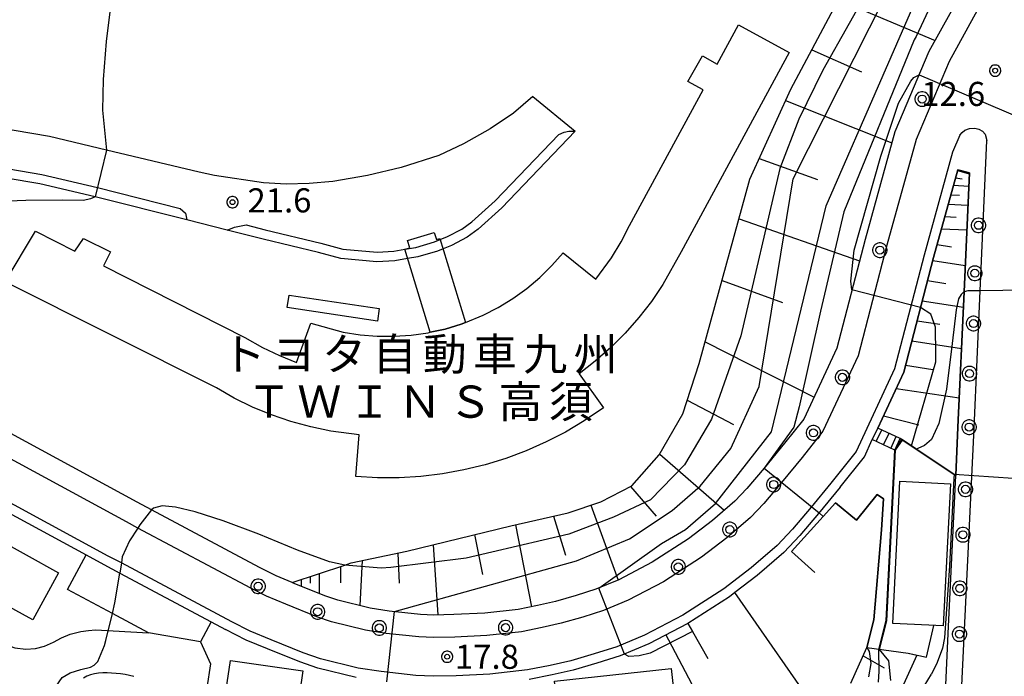
# Model space of a CAD drawing. Extents: x -30000 to -28000, y 97500 to 99000.
# Drawn here: x -28595 to -28442, y 98214 to 98316 of the extents above; entities that cross this region are included whole.
import ezdxf
from ezdxf.enums import TextEntityAlignment as Align

# ---------------------------------------------------------------- set-up
doc = ezdxf.new("R2010")
doc.units = 0
doc.header["$MEASUREMENT"] = 0
doc.layers.get('0').update_dxf_attribs({"color": 50, "linetype": 'CONTINUOUS'})
for name, color, linetype in [('2101000', 7, 'CONTINUOUS'), ('2101001', 252, 'CONTINUOUS'), ('2213000', 51, 'CONTINUOUS'), ('2213001', 54, 'CONTINUOUS'), ('2214000', 240, 'CONTINUOUS'), ('2214111', 136, 'CONTINUOUS'), ('2214121', 166, 'CONTINUOUS'), ('2214990', 3, 'CONTINUOUS'), ('2238000', 3, 'CONTINUOUS'), ('3001000', 6, 'CONTINUOUS'), ('3002000', 20, 'CONTINUOUS'), ('3003000', 151, 'CONTINUOUS'), ('6101110', 72, 'CONTINUOUS'), ('6101120', 112, 'CONTINUOUS'), ('6101990', 93, 'CONTINUOUS'), ('6110000', 232, 'CONTINUOUS'), ('6130000', 41, 'CONTINUOUS'), ('6301000', 3, 'CONTINUOUS'), ('7101000', 20, 'CONTINUOUS'), ('7101001', 23, 'CONTINUOUS'), ('7102000', 40, 'CONTINUOUS'), ('7102001', 43, 'CONTINUOUS'), ('7312000', 6, 'CONTINUOUS'), ('8131000', 3, 'CONTINUOUS'), ('CLIP_BOX', 4, 'CONTINUOUS')]:
    doc.layers.add(name, color=color, linetype=linetype)
doc.styles.add('Dm_Anotation', font='romans.shx', dxfattribs={"bigfont": 'pscdm.shx'})
doc.styles.get("Standard").update_dxf_attribs({"font": 'romans.shx', "bigfont": 'pscdm.shx'})
doc.styles.add('ＭＳ ゴシック', font='MS Gothic.ttf')

# ---------------------------------------------------------------- blocks, each defined once
blk = doc.blocks.new('223800')
at = {"linetype": 'Continuous'}
blk.add_circle((0, 0), 0.25, dxfattribs=at)
at = {"layer": 'CLIP_BOX', "flags": 128}
blk.add_lwpolyline([(0.044, -0.45), (0.131, -0.433), (0.213, -0.399), (0.287, -0.35), (0.35, -0.287), (0.399, -0.213), (0.433, -0.131), (0.45, -0.044), (0.45, 0.044), (0.433, 0.131), (0.399, 0.213), (0.35, 0.287), (0.287, 0.35), (0.213, 0.399), (0.131, 0.433), (0.044, 0.45), (-0.044, 0.45), (-0.131, 0.433), (-0.213, 0.399), (-0.287, 0.35), (-0.35, 0.287), (-0.399, 0.213), (-0.433, 0.131), (-0.45, 0.044), (-0.45, -0.044), (-0.433, -0.131), (-0.399, -0.213), (-0.35, -0.287), (-0.287, -0.35), (-0.213, -0.399), (-0.131, -0.433), (-0.044, -0.45)], close=True, dxfattribs=at)
blk = doc.blocks.new('731200')
at = {"linetype": 'Continuous'}
blk.add_circle((0, 0), 0.15, dxfattribs=at)
at = {"layer": 'CLIP_BOX'}
blk.add_lwpolyline([(0.034, 0.348), (-0.034, 0.348), (-0.102, 0.335), (-0.165, 0.309), (-0.222, 0.271), (-0.271, 0.222), (-0.309, 0.165), (-0.335, 0.102), (-0.348, 0.034), (-0.348, -0.034), (-0.335, -0.102), (-0.309, -0.165), (-0.271, -0.222), (-0.222, -0.271), (-0.165, -0.309), (-0.102, -0.335), (-0.034, -0.348), (0.034, -0.348), (0.102, -0.335), (0.165, -0.309), (0.222, -0.271), (0.271, -0.222), (0.309, -0.165), (0.335, -0.102), (0.348, -0.034), (0.348, 0.034), (0.335, 0.102), (0.309, 0.165), (0.271, 0.222), (0.222, 0.271), (0.165, 0.309), (0.102, 0.335)], close=True, dxfattribs=at)
at = {"linetype": 'Continuous'}
blk.add_attdef('ATT', text='', height=1.5, dxfattribs=at).set_placement((1.5, 0), align=Align.MIDDLE_LEFT)

msp = doc.modelspace()

# ---------------------------------------------------------------- linework, layer by layer
at = {"layer": '2101000'}
for points in [[(-28446.63, 98334.18), (-28447.15, 98326.3), (-28447.36, 98324.67), (-28447.7, 98322.57), (-28448.29, 98320.39), (-28453.54, 98310.82), (-28458.86, 98298.34), (-28463.48, 98281.63), (-28467.86, 98264.74), (-28473, 98253.67), (-28475.97, 98249.94)], [(-28780.15, 98307.6), (-28768.52, 98304.15), (-28739.25, 98298.11), (-28723.36, 98294.76), (-28716.82, 98293.16), (-28705.03, 98290.25), (-28684.9, 98283.67), (-28684.22, 98283.39), (-28666.34, 98276.08), (-28657.24, 98271.53), (-28656.87, 98271.35), (-28655.49, 98270.66), (-28652.98, 98269.41), (-28644.12, 98264.98), (-28637.4, 98261.33), (-28636.52, 98260.85), (-28632.24, 98258.52), (-28584.49, 98232.56), (-28581.77, 98231.08), (-28579.27, 98229.75), (-28565.07, 98222.17), (-28562.84, 98220.98)], [(-28515.08, 98303.85), (-28518.12, 98301.28), (-28521.72, 98298.83), (-28525.86, 98296.5), (-28529.69, 98294.69), (-28535.53, 98292.83), (-28540.78, 98291.56), (-28546.16, 98290.65), (-28549.85, 98290.3), (-28553.44, 98290.23), (-28556.95, 98290.44), (-28564.55, 98291.54), (-28566.92, 98292.1), (-28581.35, 98295.52), (-28590.19, 98297.62), (-28600.92, 98299.42)], [(-28508.5, 98298.43), (-28519.92, 98286.52), (-28523.6, 98283.21), (-28525.31, 98281.96), (-28527.71, 98280.69), (-28529.04, 98280.17)], [(-28534.56, 98278.65), (-28536.53, 98278.32), (-28539.32, 98278.16), (-28544.91, 98278.64), (-28548.4, 98279.61), (-28557.02, 98281.67), (-28562.6, 98283.08), (-28568.86, 98284.65), (-28583.09, 98288.23), (-28591.68, 98290.27), (-28601.88, 98291.98), (-28606.37, 98292.39), (-28609.63, 98292.44), (-28610.06, 98292.4), (-28610.99, 98292.2), (-28612.35, 98291.8), (-28613.33, 98291.42), (-28614.63, 98290.73), (-28616.29, 98289.67), (-28619.28, 98287.32), (-28622.66, 98282.68), (-28628.03, 98272.01)], [(-28448.7, 98138.55), (-28445.55, 98144.3), (-28447.59, 98161.53), (-28450.03, 98182.13), (-28450.07, 98182.46), (-28450.14, 98184.76), (-28450.28, 98189.16), (-28450.95, 98209.92), (-28450.97, 98210.54), (-28450.99, 98211.22), (-28450.51, 98221.42), (-28449.39, 98244.9), (-28449.04, 98252.41), (-28448.1, 98273.5), (-28447.27, 98291.97), (-28449.08, 98292.42), (-28452.85, 98278.79), (-28457.46, 98261.01), (-28461.51, 98252.3)], [(-28557.55, 98230.63), (-28574.33, 98239.58), (-28576.56, 98240.77), (-28625.97, 98267.63), (-28626.86, 98268.11)], [(-28475.97, 98249.94), (-28479.13, 98246.06), (-28481.82, 98242.92), (-28483.7, 98240.91), (-28487.18, 98237.94), (-28490.9, 98235.07), (-28496.55, 98231.43), (-28501.75, 98228.7), (-28505.3, 98227.23), (-28508.36, 98226.26), (-28511.57, 98225.33), (-28514.39, 98224.69), (-28517.38, 98224.1), (-28522.54, 98223.51), (-28527.35, 98223.29), (-28530.47, 98223.22), (-28532.54, 98223.31), (-28537.43, 98223.84), (-28540.39, 98224.31), (-28545.39, 98225.51), (-28547.41, 98226.22), (-28552.16, 98228.15), (-28552.49, 98228.28), (-28555, 98229.32), (-28557.55, 98230.63)], [(-28467.35, 98243.1), (-28463.58, 98247.84), (-28462.35, 98250.49)], [(-28467.35, 98243.1), (-28470.69, 98239.01), (-28473.62, 98235.58), (-28476.09, 98232.95), (-28480.24, 98229.39), (-28483.7, 98226.73), (-28484.55, 98226.07), (-28491.01, 98221.91), (-28497.08, 98218.73), (-28501.53, 98216.89), (-28505.16, 98215.73), (-28508.81, 98214.67), (-28512.11, 98213.92), (-28515.69, 98213.22)], [(-28542.54, 98213.51), (-28548.51, 98214.95), (-28551.3, 98215.93), (-28556.33, 98217.97), (-28559.62, 98219.32), (-28562.84, 98220.98)]]:
    msp.add_lwpolyline(points, dxfattribs=at)
at = {"layer": '2101001'}
for points in [[(-28515.08, 98303.85), (-28508.5, 98298.43)], [(-28529.04, 98280.17), (-28529.9, 98279.82), (-28532.96, 98278.92), (-28534.56, 98278.65)], [(-28461.51, 98252.3), (-28462.35, 98250.49)]]:
    msp.add_lwpolyline(points, dxfattribs=at)
at = {"layer": '2213000'}
for points in [[(-28446.05, 98317.2), (-28450.39, 98309.29), (-28455.54, 98297.18), (-28460.1, 98280.73), (-28464.55, 98263.55), (-28470.01, 98251.81), (-28473.26, 98247.72)], [(-28561.85, 98222.16), (-28579.03, 98231.32), (-28581.06, 98232.4), (-28643.43, 98266.31), (-28665.72, 98277.45), (-28684.38, 98285.08), (-28704.62, 98291.69), (-28723.02, 98296.22), (-28738.94, 98299.58), (-28768.16, 98305.6), (-28788.57, 98311.66)], [(-28558.92, 98227.4), (-28576.46, 98236.75), (-28578.22, 98237.69), (-28640.66, 98271.63), (-28663.24, 98282.92), (-28682.31, 98290.72), (-28702.96, 98297.46), (-28710.18, 98299.24)], [(-28448.75, 98297.82), (-28448.39, 98298.27), (-28447.96, 98298.62), (-28447.25, 98298.88), (-28446.44, 98298.94), (-28445.82, 98298.75), (-28445.22, 98298.45), (-28444.81, 98297.97), (-28444.54, 98297.01)], [(-28529.48, 98281.61), (-28528.34, 98282.06), (-28526.11, 98283.23), (-28524.55, 98284.37), (-28520.97, 98287.6), (-28511.05, 98297.95)], [(-28511.05, 98297.95), (-28510.24, 98298.3), (-28509.5, 98298.48), (-28508.5, 98298.43)], [(-28448.75, 98297.82), (-28449.87, 98295.2), (-28454.3, 98279.17), (-28458.88, 98261.52), (-28464.87, 98248.64), (-28468.79, 98243.71)], [(-28442.89, 98143.05), (-28447.57, 98182.64), (-28448.47, 98210.53), (-28448.49, 98211.2), (-28446.54, 98252.3), (-28445.59, 98273.64), (-28444.54, 98297.01)], [(-28628.69, 98274.04), (-28623.94, 98283.46), (-28620.37, 98288.37), (-28617.16, 98290.9), (-28615.38, 98292.02), (-28613.95, 98292.79), (-28612.83, 98293.22), (-28611.36, 98293.65), (-28610.3, 98293.88), (-28609.69, 98293.95), (-28606.29, 98293.88), (-28601.69, 98293.46), (-28591.38, 98291.74), (-28582.74, 98289.68)], [(-28582.74, 98289.68), (-28569.88, 98286.45)], [(-28569.88, 98286.45), (-28569.07, 98285.69), (-28568.86, 98284.65)], [(-28562.6, 98283.08), (-28561.46, 98283.53), (-28559.63, 98283.88)], [(-28559.63, 98283.88), (-28556.67, 98283.13), (-28548.02, 98281.06), (-28544.64, 98280.12), (-28539.3, 98279.66), (-28536.7, 98279.81), (-28535, 98280.1)], [(-28473.26, 98247.72), (-28476.45, 98243.82), (-28479.21, 98240.58), (-28481.28, 98238.38), (-28484.97, 98235.22), (-28488.88, 98232.21), (-28494.79, 98228.4), (-28500.27, 98225.53), (-28504.1, 98223.94), (-28507.34, 98222.91), (-28510.69, 98221.94), (-28513.66, 98221.26), (-28516.84, 98220.63), (-28522.26, 98220.02), (-28527.23, 98219.79), (-28530.51, 98219.71), (-28532.81, 98219.82), (-28537.89, 98220.37), (-28541.08, 98220.87), (-28546.39, 98222.15), (-28548.65, 98222.95), (-28553.49, 98224.91), (-28556.47, 98226.14), (-28558.92, 98227.4)], [(-28468.79, 98243.71), (-28471.84, 98239.97), (-28474.74, 98236.58), (-28477.12, 98234.03), (-28481.19, 98230.56), (-28485.42, 98227.3), (-28491.77, 98223.21), (-28497.72, 98220.09), (-28502.04, 98218.3), (-28505.59, 98217.17), (-28509.19, 98216.12), (-28512.42, 98215.39), (-28515.92, 98214.7), (-28521.78, 98214.03), (-28527.02, 98213.79), (-28530.57, 98213.71), (-28533.26, 98213.83), (-28538.68, 98214.42), (-28542.25, 98214.98), (-28548.09, 98216.39), (-28550.77, 98217.33), (-28555.76, 98219.35), (-28558.99, 98220.69), (-28561.85, 98222.16)]]:
    msp.add_lwpolyline(points, dxfattribs=at)
at = {"layer": '2213001'}
msp.add_lwpolyline([(-28535, 98280.1), (-28533.29, 98280.39), (-28530.39, 98281.24), (-28529.48, 98281.61)], dxfattribs=at)
at = {"layer": '2214000'}
for points in [[(-28458, 98250.67), (-28461.51, 98252.3)], [(-28458.84, 98248.86), (-28462.35, 98250.49)]]:
    msp.add_lwpolyline(points, dxfattribs=at)
at = {"layer": '2214111'}
msp.add_lwpolyline([(-28462.35, 98250.49), (-28461.51, 98252.3)], dxfattribs=at)
at = {"layer": '2214121'}
msp.add_lwpolyline([(-28458.84, 98248.86), (-28458, 98250.67)], dxfattribs=at)
at = {"layer": '2214990'}
for points in [[(-28461.73, 98250.2), (-28460.89, 98252.01)], [(-28460.6, 98249.67), (-28459.75, 98251.49)], [(-28459.46, 98249.14), (-28458.62, 98250.96)]]:
    msp.add_lwpolyline(points, dxfattribs=at)
at = {"layer": '3001000'}
for points in [[(-28598.92, 98235.37), (-28588.77, 98229.81), (-28592.8, 98222.47), (-28602.94, 98228.03)], [(-28560.59, 98205.34), (-28560.25, 98207.74), (-28563.25, 98208.17), (-28562.09, 98216.16), (-28550.85, 98214.53), (-28552.35, 98204.16)], [(-28508.25, 98189.01), (-28510.19, 98206.66), (-28511.03, 98206.57), (-28511.74, 98212.93), (-28493.58, 98214.93), (-28491.24, 98193.67), (-28498.56, 98192.87), (-28497.84, 98186.36), (-28502.4, 98185.85), (-28502.13, 98183.39), (-28506.19, 98182.94), (-28506.43, 98185.13), (-28508.93, 98184.85), (-28509.38, 98188.88)]]:
    msp.add_lwpolyline(points, close=True, dxfattribs=at)
at = {"layer": '3002000'}
for points in [[(-28504.09, 98255.46), (-28507.12, 98253.41), (-28510.03, 98251.68), (-28513.03, 98250.13), (-28516.12, 98248.77), (-28519.29, 98247.58), (-28522.52, 98246.59), (-28525.81, 98245.79), (-28529.13, 98245.18), (-28532.49, 98244.78), (-28535.86, 98244.57), (-28539.24, 98244.56), (-28542.62, 98244.75), (-28542.06, 98251.23), (-28546.49, 98251.81), (-28549.61, 98252.46), (-28552.68, 98253.3), (-28555.69, 98254.33), (-28558.63, 98255.56), (-28561.49, 98256.96), (-28564.26, 98258.54), (-28597.07, 98275.05), (-28592.38, 98282.92), (-28586.27, 98279.81), (-28584.89, 98281.79), (-28580.72, 98279.68), (-28581.8, 98277.54), (-28559.84, 98266.39), (-28557.08, 98264.81), (-28554.48, 98263.56), (-28551.79, 98262.49), (-28549.6, 98268.61), (-28544.56, 98267.21), (-28541.93, 98266.79), (-28539.29, 98266.58), (-28536.64, 98266.56), (-28533.99, 98266.74), (-28531.36, 98267.12), (-28531.07, 98267.18), (-28528.71, 98267.66), (-28526.21, 98268.47), (-28525.56, 98268.73), (-28522.82, 98269.85), (-28520.46, 98271.06), (-28518.19, 98272.45), (-28516.04, 98274), (-28514.01, 98275.71), (-28512.12, 98277.57), (-28510.37, 98279.56), (-28505.32, 98275.47), (-28502.89, 98278.78), (-28501.39, 98281.24), (-28500.06, 98283.8), (-28488.65, 98304.86), (-28490.99, 98306.2), (-28488.73, 98310.16), (-28486.47, 98308.87), (-28483.16, 98314.99), (-28475.25, 98310.7), (-28492.04, 98279.71), (-28494.87, 98274.63), (-28496.66, 98271.99), (-28498.62, 98269.46), (-28500.73, 98267.06), (-28502.99, 98264.8), (-28505.39, 98262.68), (-28507.91, 98260.72)], [(-28450.21, 98243.64), (-28451.33, 98221.52), (-28459.18, 98221.91), (-28458.06, 98244.04)]]:
    msp.add_lwpolyline(points, close=True, dxfattribs=at)
at = {"layer": '3003000'}
for points in [[(-28531.07, 98267.18), (-28535, 98280.1), (-28534.23, 98280.34), (-28534.57, 98281.46), (-28530.41, 98282.72), (-28530.07, 98281.6), (-28529.52, 98281.77), (-28525.56, 98268.73), (-28526.21, 98268.47), (-28528.71, 98267.66)], [(-28552.98, 98272.98), (-28538.96, 98270.88), (-28539.25, 98268.93), (-28553.27, 98271.02)]]:
    msp.add_lwpolyline(points, close=True, dxfattribs=at)
at = {"layer": '6101110'}
for points in [[(-28552.49, 98228.28), (-28544.28, 98231), (-28543.31, 98231.32), (-28534.69, 98233.15), (-28518.49, 98237.1), (-28509.6, 98239.09), (-28504.52, 98240.84), (-28499.73, 98243.29), (-28495.44, 98248.11), (-28491.79, 98254.53), (-28489.23, 98262.32), (-28481.37, 98290.97), (-28475, 98305), (-28467.92, 98318.28), (-28465.02, 98324.22), (-28479.94, 98332.41), (-28506.22, 98345.52), (-28516.53, 98348.93)], [(-28461.51, 98252.3), (-28457.46, 98261.01), (-28452.85, 98278.79), (-28449.08, 98292.42)], [(-28465.69, 98212.63), (-28463.2, 98218.2)]]:
    msp.add_lwpolyline(points, dxfattribs=at)
at = {"layer": '6101120'}
for points in [[(-28516.53, 98348.93), (-28507.06, 98346.93), (-28446.63, 98334.18), (-28447.15, 98326.3), (-28447.36, 98324.67), (-28447.7, 98322.57), (-28448.29, 98320.39), (-28453.54, 98310.82), (-28458.86, 98298.34), (-28463.48, 98281.63), (-28467.86, 98264.74), (-28473, 98253.67), (-28475.97, 98249.94)], [(-28449.08, 98292.42), (-28447.27, 98291.97), (-28448.1, 98273.5), (-28449.04, 98252.41), (-28449.39, 98244.9), (-28455.58, 98249.05), (-28456.26, 98249.51), (-28457.74, 98250.5), (-28458, 98250.67), (-28461.51, 98252.3)], [(-28475.97, 98249.94), (-28479.13, 98246.06), (-28481.82, 98242.92), (-28483.7, 98240.91), (-28487.18, 98237.94), (-28490.9, 98235.07), (-28496.55, 98231.43), (-28501.75, 98228.7), (-28505.3, 98227.23), (-28508.36, 98226.26), (-28511.57, 98225.33), (-28514.39, 98224.69), (-28517.38, 98224.1), (-28522.54, 98223.51), (-28527.35, 98223.29), (-28530.47, 98223.22), (-28532.54, 98223.31), (-28537.43, 98223.84), (-28540.39, 98224.31), (-28545.39, 98225.51), (-28547.41, 98226.22), (-28552.16, 98228.15), (-28552.49, 98228.28)], [(-28463.2, 98218.2), (-28456.77, 98217.28), (-28455.45, 98216.99), (-28458.02, 98211.26)]]:
    msp.add_lwpolyline(points, dxfattribs=at)
at = {"layer": '6101990'}
for points in [[(-28467.6, 98318.93), (-28452.6, 98312.53)], [(-28471.76, 98311.09), (-28464.04, 98307.68)], [(-28475.82, 98303.2), (-28459.34, 98296.62)], [(-28479.91, 98294.18), (-28470.85, 98290.95)], [(-28449.42, 98291.18), (-28448.37, 98291.03)], [(-28449.1, 98292.33), (-28447.28, 98291.82)], [(-28449.74, 98290.04), (-28447.36, 98289.93)], [(-28450.15, 98288.56), (-28448.79, 98288.5)], [(-28450.56, 98287.08), (-28447.49, 98286.94)], [(-28483.06, 98284.81), (-28464.34, 98278.32)], [(-28451.08, 98285.18), (-28449.33, 98285.1)], [(-28451.61, 98283.28), (-28447.67, 98283.1)], [(-28452.29, 98280.82), (-28450.05, 98280.46)], [(-28452.96, 98278.35), (-28447.92, 98277.55)], [(-28485.68, 98275.26), (-28476.3, 98271.82)], [(-28453.77, 98275.22), (-28450.92, 98274.77)], [(-28454.59, 98272.1), (-28448.2, 98271.08)], [(-28455.4, 98268.97), (-28451.87, 98268.44)], [(-28488.3, 98265.71), (-28471.4, 98257.12)], [(-28456.21, 98265.84), (-28448.49, 98264.68)], [(-28457.19, 98262.06), (-28452.93, 98261.42)], [(-28458.65, 98258.46), (-28448.84, 98256.98)], [(-28491.09, 98256.65), (-28483.89, 98252.84)], [(-28460.63, 98254.2), (-28455.13, 98252.79)], [(-28495.37, 98248.23), (-28485.34, 98239.51)], [(-28499.93, 98243.19), (-28495.92, 98238.61)], [(-28506.09, 98240.3), (-28501.81, 98228.67)], [(-28511.87, 98238.58), (-28510.04, 98232.55)], [(-28517.77, 98237.26), (-28515.29, 98224.51)], [(-28524.16, 98235.72), (-28522.9, 98229.5)], [(-28536.07, 98232.86), (-28535.85, 98228.18)], [(-28530.56, 98234.16), (-28529.86, 98223.23)], [(-28541.61, 98231.68), (-28541.97, 98224.69)], [(-28548.31, 98229.66), (-28548.3, 98226.58)], [(-28544.99, 98230.76), (-28544.98, 98228.21)], [(-28551.1, 98228.74), (-28551.09, 98227.71)], [(-28549.7, 98229.2), (-28549.7, 98228.19)], [(-28463.79, 98216.88), (-28460.48, 98215.01)]]:
    msp.add_lwpolyline(points, dxfattribs=at)
at = {"layer": '6110000'}
for points in [[(-28458, 98250.67), (-28457.74, 98250.5), (-28456.26, 98249.51), (-28455.58, 98249.05), (-28455.55, 98249.03), (-28449.63, 98245.06), (-28449.39, 98244.9)], [(-28461.35, 98217.86), (-28460.18, 98222.35), (-28458.84, 98248.86)], [(-28463.2, 98218.2), (-28462.09, 98222.49), (-28460.91, 98236.46), (-28460.63, 98241.27), (-28461.58, 98241.94), (-28464.83, 98237.98), (-28468.09, 98240.66), (-28469.99, 98238.55), (-28474.9, 98233.09), (-28471.28, 98229.83)], [(-28470.08, 98207.12), (-28483.7, 98226.73), (-28484.55, 98226.07), (-28491.01, 98221.91), (-28490.29, 98220.65), (-28487.9, 98216.46)], [(-28463.92, 98160.31), (-28464.46, 98169.83), (-28464.21, 98174.33), (-28464.41, 98177.41), (-28464.87, 98180.77), (-28465.32, 98183.81), (-28465.54, 98186.62), (-28465.53, 98190.16), (-28464.77, 98194.05), (-28463.48, 98197.71), (-28461.77, 98200.89), (-28458.32, 98204.14), (-28457.29, 98206.31), (-28457.16, 98206.58), (-28455.41, 98210.29), (-28451.35, 98209.96), (-28450.95, 98209.92), (-28450.97, 98210.54), (-28450.99, 98211.22), (-28450.51, 98221.42)], [(-28456.77, 98217.28), (-28453.91, 98216.66), (-28452.8, 98221.59)]]:
    msp.add_lwpolyline(points, dxfattribs=at)
at = {"layer": '6130000'}
for points in [[(-28574.83, 98220.45), (-28580.43, 98223.46), (-28587.4, 98227.21), (-28584.49, 98232.56)], [(-28565.07, 98222.17), (-28566.72, 98219.07)], [(-28566.72, 98219.07), (-28574.83, 98220.45)], [(-28508.92, 98174.42), (-28502.43, 98171.43), (-28493.07, 98168.54), (-28479.4, 98167.31), (-28478.15, 98182.12), (-28480.17, 98193.11), (-28482.09, 98196.75), (-28493.96, 98219.29), (-28494.38, 98220.09)]]:
    msp.add_lwpolyline(points, dxfattribs=at)
at = {"layer": '6301000'}
for points in [[(-28602.85, 98222.01), (-28598.79, 98219.4), (-28597.01, 98218.63), (-28595.59, 98218.14), (-28593.89, 98217.92), (-28592.39, 98218.04), (-28590.96, 98218.39), (-28589.56, 98219.01), (-28588.33, 98219.66), (-28586.99, 98220.25), (-28585.35, 98220.68), (-28584.13, 98220.84), (-28583.03, 98220.93), (-28574.83, 98220.45)], [(-28566.72, 98219.07), (-28565.2, 98215.61), (-28568.59, 98193.23), (-28568.43, 98192.6), (-28568.05, 98191.88), (-28567.79, 98191.61), (-28562.35, 98188.18), (-28557.88, 98181.6)]]:
    msp.add_lwpolyline(points, dxfattribs=at)
at = {"layer": '7101000'}
for points in [[(-28544.28, 98231), (-28546.67, 98231.5), (-28551.64, 98233.33), (-28557.68, 98235.81), (-28563.23, 98237.87), (-28567.55, 98239.26), (-28570.6, 98240.02), (-28572.69, 98240.21), (-28574.05, 98239.85), (-28574.33, 98239.58)], [(-28582.68, 98215.99), (-28581.63, 98218.49), (-28581.44, 98219.27), (-28580.43, 98223.46), (-28580.03, 98225.1), (-28579.27, 98229.75)], [(-28590.45, 98209.01), (-28589.15, 98212.17), (-28588.21, 98213.49), (-28586.98, 98214.23), (-28585.31, 98214.73), (-28583.81, 98215.12), (-28583.23, 98215.44), (-28582.68, 98215.99)]]:
    msp.add_lwpolyline(points, dxfattribs=at)
at = {"layer": '7101001'}
for points in [[(-28504.7, 98353.59), (-28507.06, 98346.93), (-28505.36, 98346.05), (-28503.91, 98345.35), (-28491.33, 98340.09), (-28463.27, 98327.73), (-28461.8, 98326.26), (-28461.45, 98324.72), (-28461.87, 98322.48), (-28470.01, 98307.95), (-28473.79, 98300.31), (-28476.74, 98292.66), (-28482.78, 98266.62), (-28487.34, 98253.66), (-28491.54, 98246.58), (-28496.81, 98241.14), (-28502.58, 98238.44), (-28509.51, 98235.8), (-28525.46, 98232.05), (-28537.18, 98230.59), (-28538.64, 98230.5), (-28544.28, 98231)], [(-28436.07, 98273.74), (-28438.57, 98273.71), (-28445.59, 98273.64), (-28447.51, 98273.62), (-28448.1, 98273.5), (-28448.2, 98273.43), (-28448.52, 98273.08), (-28448.95, 98272.39), (-28449.34, 98270.7), (-28449.92, 98265.43), (-28450.84, 98258.33), (-28452.01, 98253.02), (-28453.15, 98250.52), (-28454.26, 98249.56), (-28455.3, 98249.13), (-28455.55, 98249.03), (-28455.61, 98249.01)], [(-28455.61, 98249.01), (-28456.29, 98249.47), (-28457.73, 98250.43), (-28458.79, 98248.84), (-28460.13, 98222.34), (-28461.3, 98217.85), (-28459.84, 98216.1), (-28459.51, 98213.05)], [(-28574.33, 98239.58), (-28576.14, 98237.25), (-28576.46, 98236.75), (-28577.76, 98234.75), (-28578.89, 98232.25), (-28579.03, 98231.32), (-28579.27, 98229.75)]]:
    msp.add_lwpolyline(points, dxfattribs=at)
at = {"layer": '7102000'}
for points in [[(-28561.55, 98387.38), (-28562.83, 98383.39), (-28566.42, 98373.13), (-28571.57, 98358.18), (-28574.23, 98349.94), (-28576.37, 98340.74), (-28578.67, 98329.83), (-28580.36, 98320.78), (-28581.38, 98312.42), (-28581.87, 98306.48), (-28581.96, 98301.73), (-28581.35, 98295.52)], [(-28583.08, 98288.22), (-28583.81, 98287.91), (-28584.92, 98287.7), (-28588.11, 98287.72), (-28593.89, 98287.7), (-28595.21, 98287.63), (-28596.83, 98287.5)], [(-28449.63, 98245.06), (-28449.7, 98244.48), (-28450.38, 98230.89), (-28451.15, 98219.68), (-28451.46, 98218.08), (-28452.29, 98215.83), (-28453.14, 98214.03)], [(-28490.29, 98220.65), (-28496.84, 98217.3), (-28498.56, 98216.88), (-28500.16, 98216.78), (-28500.87, 98217.16)], [(-28577.09, 98213.67), (-28577.76, 98213.83), (-28578.44, 98213.96), (-28579.14, 98214.07), (-28579.85, 98214.15), (-28580.55, 98214.21), (-28581.25, 98214.23), (-28581.93, 98214.22), (-28582.59, 98214.16), (-28583.22, 98214.06), (-28583.82, 98213.9), (-28584.38, 98213.7), (-28584.89, 98213.43)], [(-28455.41, 98210.29), (-28453.14, 98214.03)]]:
    msp.add_lwpolyline(points, dxfattribs=at)
at = {"layer": '7102001'}
for points in [[(-28537.8, 98212.82), (-28536.57, 98223.75), (-28508.29, 98231.64), (-28500.09, 98235.07), (-28493.44, 98239.48), (-28489.1, 98243.26), (-28484.32, 98249.1), (-28479.91, 98258.76), (-28474.64, 98291.04), (-28458.08, 98323.88), (-28457.59, 98325.98), (-28457.59, 98328.09), (-28458.08, 98329.21), (-28483.88, 98342.04), (-28482.43, 98348.89)], [(-28500.87, 98217.16), (-28504.85, 98227.42), (-28495.08, 98234.34), (-28491.37, 98236.52), (-28486.71, 98240.58), (-28477.99, 98251.7), (-28469.5, 98286.84), (-28451.78, 98327.54), (-28451.36, 98331.68), (-28462.63, 98337.56), (-28461.18, 98344.41)], [(-28446.78, 98331.94), (-28455.55, 98313.15), (-28455.85, 98312.66), (-28466.79, 98285.9), (-28470.4, 98270.48), (-28473.71, 98255.57), (-28474.54, 98252.43), (-28479.13, 98246.07), (-28470.61, 98239.11), (-28469.99, 98238.55), (-28468.09, 98240.66), (-28464.83, 98237.98), (-28461.58, 98241.94), (-28460.63, 98241.27), (-28460.91, 98236.46), (-28462.09, 98222.49), (-28463.2, 98218.2), (-28462.84, 98217.54), (-28462.56, 98215.7), (-28462.96, 98213.64)], [(-28461.41, 98212.79), (-28461.29, 98214.5), (-28461.35, 98217.86), (-28460.18, 98222.35), (-28458.84, 98248.86), (-28457.74, 98250.5), (-28456.26, 98249.51), (-28452.5, 98262.61), (-28452.46, 98263.79), (-28452.52, 98267.99), (-28453.25, 98270.01), (-28454.86, 98271.05), (-28465.51, 98273.81), (-28465.69, 98275.14), (-28465.18, 98279.97), (-28461.02, 98294.58), (-28458.28, 98302.83), (-28456.34, 98306.23), (-28455.91, 98306.78), (-28455.07, 98307.23), (-28434.95, 98298.65)], [(-28581.35, 98295.52), (-28583.08, 98288.22)], [(-28437.41, 98244.25), (-28449.63, 98245.06)], [(-28470.08, 98207.12), (-28483.7, 98226.73), (-28484.55, 98226.07), (-28491.01, 98221.91), (-28490.29, 98220.65)]]:
    msp.add_lwpolyline(points, dxfattribs=at)

# ---------------------------------------------------------------- block references
at = {"layer": '2238000', "xscale": 2.5, "yscale": 2.5, "zscale": 2.5}
for p in [(-28454.6, 98303.45), (-28445.85, 98283.82), (-28461.17, 98279.96), (-28446.41, 98276.36), (-28446.62, 98268.55), (-28447.24, 98260.76), (-28466.99, 98260.18), (-28471.5, 98251.55), (-28447.3, 98252.44), (-28477.67, 98243.52), (-28447.86, 98242.77), (-28484.49, 98236.52), (-28448.27, 98235.71), (-28492.49, 98230.71), (-28557.78, 98227.69), (-28448.75, 98227.37), (-28548.53, 98223.73), (-28538.95, 98221.22), (-28519.33, 98221.26), (-28448.81, 98220.26)]:
    msp.add_blockref('223800', p, dxfattribs=at)
at = {"layer": '7312000', "xscale": 2.5, "yscale": 2.5, "zscale": 2.5}
for p in [(-28443.26, 98307.87, 12.6), (-28561.76, 98287.41, 21.6), (-28528.4, 98216.74, 17.8)]:
    msp.add_blockref('731200', p, dxfattribs=at)

# ---------------------------------------------------------------- texts
at = {"layer": '7312000', "style": 'Dm_Anotation'}
for s, p in [('12.6', (-28454.75, 98302.37)), ('21.6', (-28559.43, 98285.82)), ('17.8', (-28527.2, 98214.86))]:
    msp.add_text(s, height=3.75, dxfattribs=at).set_placement(p)
at = {"layer": '8131000', "style": 'ＭＳ ゴシック'}
for s, p in [('ト', (-28560.03, 98263.78)), ('タ', (-28544.41, 98263.78)), ('自', (-28536.59, 98263.78)), ('動', (-28528.78, 98263.78)), ('車', (-28520.97, 98263.78)), ('九', (-28513.16, 98263.78)), ('州', (-28505.34, 98263.78)), ('ヨ', (-28552.22, 98263.78)), ('Ｔ', (-28556.07, 98256.4)), ('Ｗ', (-28548.26, 98256.4)), ('Ｉ', (-28540.45, 98256.4)), ('Ｎ', (-28532.64, 98256.4)), ('Ｓ', (-28524.82, 98256.4)), ('高', (-28517.01, 98256.4)), ('須', (-28509.2, 98256.4))]:
    msp.add_text(s, height=5, dxfattribs=at).set_placement(p, align=Align.MIDDLE_CENTER)

doc.saveas('drawing.dxf')
